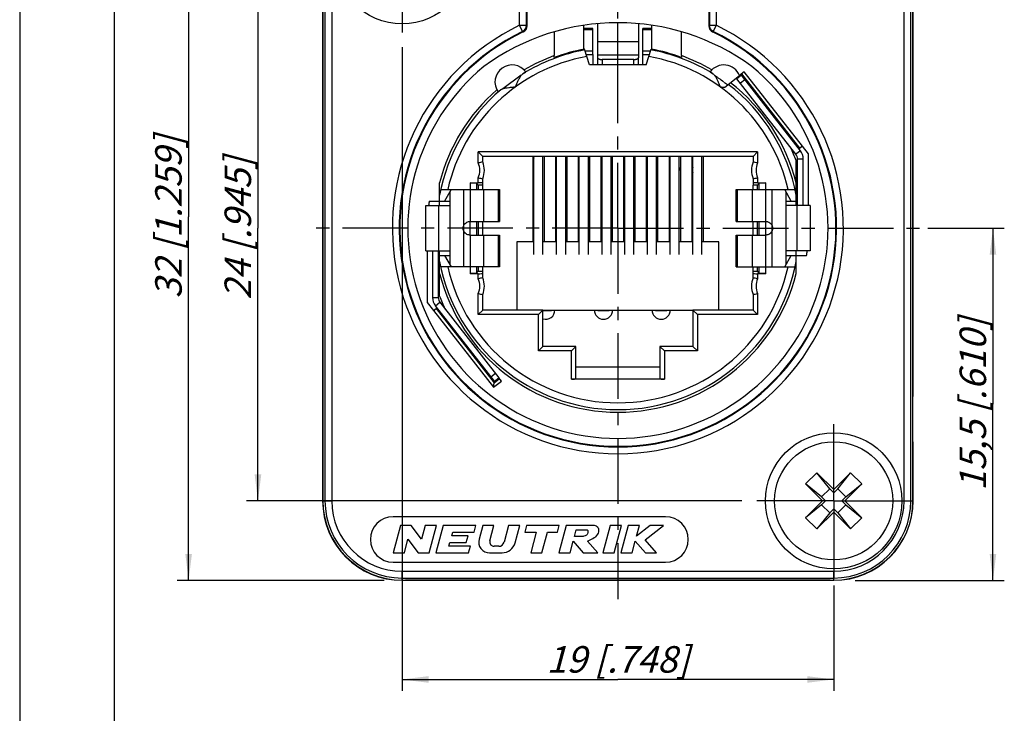
# Model space of a CAD drawing. Units: millimetres. Extents: x 0 to 420, y 0 to 297.
# Drawn here: x 0 to 130, y 148 to 239 of the extents above; entities that cross this region are included whole.
import ezdxf

# ---------------------------------------------------------------- set-up
doc = ezdxf.new("R2010")
doc.units = ezdxf.units.MM
doc.header["$LTSCALE"] = 23.1
doc.linetypes.add('CENTER', pattern=[0.6, 0.375, -0.075, 0.075, -0.075])
doc.layers.get('0').update_dxf_attribs({"linetype": 'CONTINUOUS'})
for name, color, linetype in [('4171', 7, 'CONTINUOUS'), ('AUSFORMSCHRAEGEN', 7, 'CONTINUOUS'), ('BEZUGSACHSEN', 7, 'CONTINUOUS'), ('BZ-KURVEN', 7, 'CONTINUOUS'), ('DEFAULT_1', 7, 'CENTER'), ('FASEN', 7, 'CONTINUOUS'), ('RUNDUNGEN', 7, 'CONTINUOUS'), ('ZEICHNUNGSBEMASSUNGEN', 7, 'CONTINUOUS')]:
    doc.layers.add(name, color=color, linetype=linetype)
doc.styles.get("Standard").update_dxf_attribs({"font": 'txt', "width": 0.7})
doc.dimstyles.new('DIMSTYLE_1', dxfattribs={"dimtxt": 3.5, "dimasz": 3.5, "dimexe": 0.18, "dimexo": 0.0625, "dimgap": 0.09, "dimtad": 1, "dimdec": 3, "dimlfac": 0.333333, "dimdsep": 46, "dimtxsty": 'STANDARD', "dimblk": '_FILLED', "dimblk1": '_FILLED', "dimblk2": '_FILLED', "dimcen": 0.09, "dimclrt": 5, "dimadec": 0, "dimazin": 0, "dimtp": 0.2, "dimtm": 0.2, "dimtfac": 1, "dimtdec": 3, "dimtofl": 0, "dimtmove": 0, "dimatfit": 3, "dimldrblk": '_FILLED', "dimfxl": 1, "dimtolj": 1, "dimarcsym": 0})
doc.dimstyles.new('DIMSTYLE_2', dxfattribs={"dimtxt": 3.5, "dimasz": 3.5, "dimexe": 0.18, "dimexo": 0.0625, "dimgap": 0.09, "dimtad": 1, "dimdec": 0, "dimlfac": 0.333333, "dimdsep": 46, "dimtxsty": 'STANDARD', "dimblk": '_FILLED', "dimblk1": '_FILLED', "dimblk2": '_FILLED', "dimcen": 0.09, "dimclrt": 5, "dimadec": 0, "dimazin": 0, "dimtp": 0.3, "dimtm": 0.3, "dimtfac": 1, "dimtdec": 0, "dimtofl": 0, "dimtmove": 0, "dimatfit": 3, "dimldrblk": '_FILLED', "dimfxl": 1, "dimtolj": 1, "dimarcsym": 0})

# ---------------------------------------------------------------- blocks, each defined once
blk = doc.blocks.new('_FILLED')
at = {"color": 0, "linetype": 'BYBLOCK'}
blk.add_solid([(0, 0), (-1, 0.125), (-1, -0.125)], dxfattribs=at)
blk = doc.blocks.new('*D0')
at = {"layer": 'ZEICHNUNGSBEMASSUNGEN', "color": 2, "linetype": 'CONTINUOUS'}
for p, q in [((39.16, 247.77), (29.97, 247.77)), ((31.47, 247.77), (31.47, 211.77)), ((31.47, 175.77), (31.47, 211.77)), ((95.4, 175.77), (29.97, 175.77))]:
    blk.add_line(p, q, dxfattribs=at)
at = {"layer": 'ZEICHNUNGSBEMASSUNGEN', "color": 2, "linetype": 'CONTINUOUS', "xscale": 3.5, "yscale": 3.5, "zscale": 3.5}
for p, rotation in [((31.47, 247.77), 90), ((31.47, 175.77), 270)]:
    blk.add_blockref('_FILLED', p, dxfattribs=dict(at, rotation=rotation))
at = {"layer": 'ZEICHNUNGSBEMASSUNGEN', "color": 5, "linetype": 'CONTINUOUS', "insert": (27.06, 211.77), "char_height": 3.5, "width": 22, "attachment_point": 2, "rotation": 90, "line_spacing_factor": 0.9}
blk.add_mtext('\\Q15.0;24{\\Ftxt.shx;\\W1.000000;\\H3.500000; }[.945]', dxfattribs=at)
blk = doc.blocks.new('*D1')
at = {"layer": 'ZEICHNUNGSBEMASSUNGEN', "color": 2, "linetype": 'CONTINUOUS'}
for p, q in [((47.67, 261.24), (20.81, 261.24)), ((22.31, 261.24), (22.31, 213.26)), ((22.31, 165.27), (22.31, 213.26)), ((48.12, 165.27), (20.81, 165.27))]:
    blk.add_line(p, q, dxfattribs=at)
at = {"layer": 'ZEICHNUNGSBEMASSUNGEN', "color": 2, "linetype": 'CONTINUOUS', "xscale": 3.5, "yscale": 3.5, "zscale": 3.5}
for p, rotation in [((22.31, 261.24), 90), ((22.31, 165.27), 270)]:
    blk.add_blockref('_FILLED', p, dxfattribs=dict(at, rotation=rotation))
at = {"layer": 'ZEICHNUNGSBEMASSUNGEN', "color": 5, "linetype": 'CONTINUOUS', "insert": (17.9, 213.26), "char_height": 3.5, "width": 23.75, "attachment_point": 2, "rotation": 90, "line_spacing_factor": 0.9}
blk.add_mtext('\\Q15.0;32{\\Ftxt.shx;\\W1.000000;\\H3.500000; }[1.259]', dxfattribs=at)
blk = doc.blocks.new('*D2')
at = {"layer": 'ZEICHNUNGSBEMASSUNGEN', "color": 2, "linetype": 'CONTINUOUS'}
for p, q in [((50.51, 235.71), (50.51, 150.68)), ((107.51, 164.61), (107.51, 150.68)), ((50.51, 152.18), (79.01, 152.18)), ((107.51, 152.18), (79.01, 152.18))]:
    blk.add_line(p, q, dxfattribs=at)
at = {"layer": 'ZEICHNUNGSBEMASSUNGEN', "color": 2, "linetype": 'CONTINUOUS', "xscale": 3.5, "yscale": 3.5, "zscale": 3.5, "rotation": 180}
blk.add_blockref('_FILLED', (50.51, 152.18), dxfattribs=at)
at = {"layer": 'ZEICHNUNGSBEMASSUNGEN', "color": 2, "linetype": 'CONTINUOUS', "xscale": 3.5, "yscale": 3.5, "zscale": 3.5}
blk.add_blockref('_FILLED', (107.51, 152.18), dxfattribs=at)
at = {"layer": 'ZEICHNUNGSBEMASSUNGEN', "color": 5, "linetype": 'CONTINUOUS', "insert": (79.01, 156.58), "char_height": 3.5, "width": 21.5, "attachment_point": 2, "line_spacing_factor": 0.9}
blk.add_mtext('\\Q15.0;19{\\Ftxt.shx;\\W1.000000;\\H3.500000; }[.748]', dxfattribs=at)
blk = doc.blocks.new('*D4')
at = {"layer": 'ZEICHNUNGSBEMASSUNGEN', "color": 2, "linetype": 'CONTINUOUS'}
for p, q in [((119.93, 211.77), (130.05, 211.77)), ((128.55, 211.77), (128.55, 188.52)), ((128.55, 165.27), (128.55, 188.52)), ((110.33, 165.27), (130.05, 165.27))]:
    blk.add_line(p, q, dxfattribs=at)
at = {"layer": 'ZEICHNUNGSBEMASSUNGEN', "color": 2, "linetype": 'CONTINUOUS', "xscale": 3.5, "yscale": 3.5, "zscale": 3.5}
for p, rotation in [((128.55, 211.77), 90), ((128.55, 165.27), 270)]:
    blk.add_blockref('_FILLED', p, dxfattribs=dict(at, rotation=rotation))
at = {"layer": 'ZEICHNUNGSBEMASSUNGEN', "color": 5, "linetype": 'CONTINUOUS', "insert": (124.14, 188.52), "char_height": 3.5, "width": 25, "attachment_point": 2, "rotation": 90, "line_spacing_factor": 0.9}
blk.add_mtext('\\Q15.0;15,5{\\Ftxt.shx;\\W1.000000;\\H3.500000; }[.610]', dxfattribs=at)

msp = doc.modelspace()

# ---------------------------------------------------------------- linework, layer by layer
at = {"color": 7, "linetype": 'CONTINUOUS'}
for p, q in [((0, 297), (0, 0)), ((12.5, 287), (12.5, 10)), ((76.3126, 238.7883), (76.3126, 234.6264)), ((81.7126, 238.7883), (81.7126, 234.6264)), ((75.2626, 233.3719), (74.6119, 235.4358)), ((82.7626, 233.3719), (83.4133, 235.4358)), ((70.6126, 234.3282), (70.6126, 234.5739)), ((75.7126, 234.7073), (75.7126, 233.3719)), ((76.3126, 234.2892), (76.3126, 233.3719)), ((81.7126, 233.3719), (81.7126, 234.2892)), ((82.3126, 233.3719), (82.3126, 234.7073)), ((87.4126, 234.5739), (87.4126, 234.3282)), ((82.7626, 233.3719), (75.2626, 233.3719)), ((93.1142, 230.4034), (95.0813, 231.9402)), ((94.6564, 231.6083), (94.7312, 231.5125)), ((104.1976, 221.5889), (103.3852, 222.6287)), ((67.7626, 221.2519), (67.7626, 209.9719)), ((67.9126, 208.287), (67.9126, 221.2519)), ((69.1126, 208.287), (69.1126, 221.2519)), ((69.2626, 221.2519), (69.2626, 209.9719)), ((70.7626, 221.2519), (70.7626, 209.9719)), ((70.9126, 208.287), (70.9126, 221.2519)), ((72.1126, 208.287), (72.1126, 221.2519)), ((72.2626, 221.2519), (72.2626, 209.9719)), ((73.7626, 221.2519), (73.7626, 209.9719)), ((73.9126, 208.287), (73.9126, 221.2519)), ((75.1126, 208.287), (75.1126, 221.2519)), ((75.2626, 221.2519), (75.2626, 209.9719)), ((76.7626, 221.2519), (76.7626, 209.9719)), ((76.9126, 208.287), (76.9126, 221.2519)), ((78.1126, 208.287), (78.1126, 221.2519)), ((78.2626, 221.2519), (78.2626, 209.9719)), ((79.7626, 221.2519), (79.7626, 209.9719)), ((79.9126, 208.287), (79.9126, 221.2519)), ((81.1126, 208.287), (81.1126, 221.2519)), ((81.2626, 221.2519), (81.2626, 209.9719)), ((82.7626, 221.2519), (82.7626, 209.9719)), ((82.9126, 208.287), (82.9126, 221.2519)), ((84.1126, 208.287), (84.1126, 221.2519)), ((84.2626, 221.2519), (84.2626, 209.9719)), ((85.7626, 221.2519), (85.7626, 209.9719)), ((85.9126, 208.287), (85.9126, 221.2519)), ((87.1126, 208.287), (87.1126, 221.2519)), ((87.2626, 221.2519), (87.2626, 209.9719)), ((88.7626, 221.2519), (88.7626, 209.9719)), ((88.9126, 208.287), (88.9126, 221.2519)), ((90.1126, 208.287), (90.1126, 221.2519)), ((90.2626, 221.2519), (90.2626, 209.9719)), ((102.9178, 222.2635), (103.0306, 222.3516)), ((104.1976, 214.7719), (104.1976, 221.5889)), ((88.7626, 220.1978), (88.9126, 219.7672)), ((102.5626, 214.7719), (102.5626, 220.7217)), ((103.4934, 214.7719), (103.4934, 220.907)), ((55.4626, 214.7719), (55.4626, 217.7625)), ((59.4818, 217.7719), (59.4818, 216.8719)), ((60.3513, 217.6831), (59.4818, 217.7536)), ((60.3513, 217.6831), (60.3513, 216.8719)), ((60.3513, 217.6831), (60.5768, 217.4577)), ((97.6739, 217.6831), (97.4484, 217.4577)), ((98.5434, 217.7536), (97.6739, 217.6831)), ((97.6739, 216.8719), (97.6739, 217.6831)), ((98.5434, 216.8719), (98.5434, 217.7719)), ((55.606, 216.8719), (63.3818, 216.8719)), ((56.9768, 216.8719), (56.1108, 215.3719)), ((56.8268, 216.6121), (56.8268, 206.9317)), ((63.3818, 216.8719), (63.3818, 212.6719)), ((94.6434, 216.8719), (102.4191, 216.8719)), ((94.6434, 212.6719), (94.6434, 216.8719)), ((101.9144, 215.3719), (101.0484, 216.8719)), ((101.1984, 216.6121), (101.1984, 206.9317)), ((53.6318, 208.7719), (53.6318, 214.7719)), ((53.6319, 214.7719), (55.3173, 214.7719)), ((54.0862, 215.3719), (56.8268, 215.3719)), ((101.1984, 215.3719), (102.5626, 215.3719)), ((104.3933, 214.7719), (102.7079, 214.7719)), ((104.3934, 214.7719), (104.3934, 208.7719)), ((59.4818, 210.8719), (59.4818, 212.6719)), ((59.4818, 212.6719), (63.3818, 212.6719)), ((60.3513, 212.6719), (60.3513, 210.8719)), ((94.6434, 212.6719), (98.5434, 212.6719)), ((97.6739, 210.8719), (97.6739, 212.6719)), ((98.5434, 210.8719), (98.5434, 212.6719)), ((59.4818, 210.8719), (63.3818, 210.8719)), ((63.3818, 210.8719), (63.3818, 206.6719)), ((94.6434, 210.8719), (98.5434, 210.8719)), ((94.6434, 206.6719), (94.6434, 210.8719)), ((65.6626, 209.9719), (65.6626, 200.9719)), ((67.9126, 209.9719), (65.6626, 209.9719)), ((70.9126, 209.9719), (69.1126, 209.9719)), ((73.9126, 209.9719), (72.1126, 209.9719)), ((76.9126, 209.9719), (75.1126, 209.9719)), ((79.9126, 209.9719), (78.1126, 209.9719)), ((82.9126, 209.9719), (81.1126, 209.9719)), ((85.9126, 209.9719), (84.1126, 209.9719)), ((88.9126, 209.9719), (87.1126, 209.9719)), ((92.3626, 209.9719), (90.1126, 209.9719)), ((92.3626, 200.9719), (92.3626, 209.9719)), ((53.6319, 208.7719), (55.3173, 208.7719)), ((53.8276, 208.7719), (53.8276, 201.9549)), ((54.5318, 208.7719), (54.5318, 202.6368)), ((55.4626, 202.8221), (55.4626, 208.7719)), ((55.4626, 208.1719), (56.8268, 208.1719)), ((56.1108, 208.1719), (56.9768, 206.6719)), ((101.0484, 206.6719), (101.9144, 208.1719)), ((101.1984, 208.1719), (103.939, 208.1719)), ((102.5626, 205.7813), (102.5626, 208.7719)), ((104.3933, 208.7719), (102.7079, 208.7719)), ((63.3818, 206.6719), (55.606, 206.6719)), ((59.4818, 206.6719), (59.4818, 205.7719)), ((60.3513, 205.8606), (59.4818, 205.7902)), ((60.3513, 206.6719), (60.3513, 205.8606)), ((60.3513, 205.8606), (60.5768, 206.0861)), ((94.6434, 206.6719), (102.4191, 206.6719)), ((97.6739, 205.8606), (97.4484, 206.0861)), ((97.6739, 205.8606), (97.6739, 206.6719)), ((98.5434, 205.7902), (97.6739, 205.8606)), ((98.5434, 205.7719), (98.5434, 206.6719)), ((53.8276, 201.9549), (54.6477, 200.9211)), ((55.1074, 201.2802), (54.9892, 201.1879)), ((69.1126, 200.9719), (88.9126, 200.9719)), ((69.1126, 200.9269), (70.2376, 200.9269)), ((70.2376, 200.9269), (70.2376, 200.9719)), ((76.3576, 200.9719), (76.3576, 200.9269)), ((76.3576, 200.9269), (77.8576, 200.9269)), ((77.8576, 200.9269), (77.8576, 200.9719)), ((83.9776, 200.9719), (83.9776, 200.9269)), ((83.9776, 200.9269), (85.4776, 200.9269)), ((85.4776, 200.9269), (85.4776, 200.9719)), ((73.4626, 193.4719), (84.5626, 193.4719)), ((105.2852, 179.4842), (103.8003, 177.9993)), ((107.5126, 177.2568), (105.2852, 179.4842)), ((106.9823, 177.3629), (105.2852, 179.4842)), ((109.74, 179.4842), (107.5126, 177.2568)), ((108.0429, 177.3629), (109.74, 179.4842)), ((111.2249, 177.9993), (109.74, 179.4842)), ((105.9216, 176.3022), (103.8003, 177.9993)), ((103.8003, 177.9993), (106.0277, 175.7719)), ((106.9823, 177.3629), (105.9216, 176.3022)), ((107.5126, 176.8325), (106.9823, 177.3629)), ((108.0429, 177.3629), (107.5126, 176.8325)), ((107.5126, 176.8325), (107.5126, 177.2568)), ((109.1036, 176.3022), (108.0429, 177.3629)), ((108.9975, 175.7719), (111.2249, 177.9993)), ((109.1036, 176.3022), (111.2249, 177.9993)), ((106.0277, 175.7719), (103.8003, 173.5445)), ((105.9216, 176.3022), (106.4519, 175.7719)), ((106.4519, 175.7719), (105.9216, 175.2416)), ((106.4519, 175.7719), (106.0277, 175.7719)), ((108.5733, 175.7719), (109.1036, 176.3022)), ((108.5733, 175.7719), (108.9975, 175.7719)), ((109.1036, 175.2416), (108.5733, 175.7719)), ((111.2249, 173.5445), (108.9975, 175.7719)), ((105.9216, 175.2416), (103.8003, 173.5445)), ((105.2852, 172.0596), (107.5126, 174.287)), ((105.9216, 175.2416), (106.9823, 174.1809)), ((106.9823, 174.1809), (107.5126, 174.7112)), ((107.5126, 174.7112), (108.0429, 174.1809)), ((107.5126, 174.7112), (107.5126, 174.287)), ((107.5126, 174.287), (109.74, 172.0596)), ((108.0429, 174.1809), (109.1036, 175.2416)), ((109.1036, 175.2416), (111.2249, 173.5445)), ((103.8003, 173.5445), (105.2852, 172.0596)), ((106.9823, 174.1809), (105.2852, 172.0596)), ((108.0429, 174.1809), (109.74, 172.0596)), ((109.74, 172.0596), (111.2249, 173.5445)), ((50.278, 172.5049), (49.3126, 168.9019)), ((51.718, 172.5049), (50.278, 172.5049)), ((53.0713, 170.7146), (51.718, 172.5049)), ((53.551, 172.5049), (53.0713, 170.7146)), ((55.0418, 172.5049), (53.551, 172.5049)), ((54.0763, 168.9019), (55.0418, 172.5049)), ((55.9362, 172.5049), (54.9708, 168.9019)), ((60.2592, 172.5049), (55.9362, 172.5049)), ((60.0277, 171.6409), (60.2592, 172.5049)), ((61.1537, 172.5049), (60.674, 170.7146)), ((62.6445, 172.5049), (61.1537, 172.5049)), ((62.1049, 170.491), (62.6445, 172.5049)), ((64.5619, 172.5049), (63.971, 170.2995)), ((66.0527, 172.5049), (64.5619, 172.5049)), ((65.4448, 170.236), (66.0527, 172.5049)), ((66.9472, 172.5049), (66.7157, 171.6409)), ((71.2702, 172.5049), (66.9472, 172.5049)), ((71.0387, 171.6409), (71.2702, 172.5049)), ((72.1647, 172.5049), (71.1993, 168.9019)), ((75.7677, 172.5049), (72.1647, 172.5049)), ((73.2696, 171.0649), (73.5011, 171.9289)), ((73.5011, 171.9289), (74.9411, 171.9289)), ((77.985, 172.5049), (77.0196, 168.9019)), ((79.4758, 172.5049), (77.985, 172.5049)), ((78.5104, 168.9019), (79.4758, 172.5049)), ((80.3703, 172.5049), (79.4049, 168.9019)), ((81.8611, 172.5049), (80.3703, 172.5049)), ((81.4884, 171.114), (81.8611, 172.5049)), ((83.2875, 172.5049), (81.4884, 171.114)), ((82.5931, 170.6029), (85.0533, 172.5049)), ((85.0533, 172.5049), (83.2875, 172.5049)), ((50.8034, 168.9019), (51.2831, 170.6922)), ((51.2831, 170.6922), (52.6363, 168.9019)), ((57.0605, 171.1369), (57.1955, 171.6409)), ((59.2235, 171.1369), (57.0605, 171.1369)), ((57.1955, 171.6409), (60.0277, 171.6409)), ((58.992, 170.2729), (59.2235, 171.1369)), ((66.7157, 171.6409), (68.2277, 171.6409)), ((68.2277, 171.6409), (67.4938, 168.9019)), ((68.9846, 168.9019), (69.7185, 171.6409)), ((69.7185, 171.6409), (71.0387, 171.6409)), ((72.6901, 168.9019), (73.1, 170.4319)), ((73.1, 170.4319), (74.4423, 168.9019)), ((74.3496, 171.0649), (73.2696, 171.0649)), ((76.3578, 168.9019), (75.0156, 170.4319)), ((80.8957, 168.9019), (81.3056, 170.4319)), ((81.3056, 170.4319), (82.6501, 168.9019)), ((84.0879, 168.9019), (82.5931, 170.6029)), ((56.6939, 169.7689), (56.829, 170.2729)), ((59.5261, 169.7689), (56.6939, 169.7689)), ((56.829, 170.2729), (58.992, 170.2729)), ((59.2938, 168.9019), (59.5261, 169.7689)), ((63.2755, 169.7659), (62.6613, 169.7659)), ((49.3126, 168.9019), (50.8034, 168.9019)), ((52.6363, 168.9019), (54.0763, 168.9019)), ((54.9708, 168.9019), (59.2938, 168.9019)), ((62.0649, 168.9019), (63.7061, 168.9019)), ((67.4938, 168.9019), (68.9846, 168.9019)), ((71.1993, 168.9019), (72.6901, 168.9019)), ((74.4423, 168.9019), (76.3578, 168.9019)), ((77.0196, 168.9019), (78.5104, 168.9019)), ((79.4049, 168.9019), (80.8957, 168.9019)), ((82.6501, 168.9019), (84.0879, 168.9019))]:
    msp.add_line(p, q, dxfattribs=at)
at = {"color": 3, "linetype": 'CONTINUOUS'}
for p, q in [((40.0126, 247.7719), (40.0126, 175.7719)), ((118.0126, 189.5719), (118.0126, 247.7719)), ((67.9126, 221.0839), (67.7626, 220.7843)), ((87.2626, 219.4197), (87.1126, 219.8504)), ((102.7434, 214.7719), (102.7434, 220.907)), ((88.7626, 219.5396), (88.9126, 219.109)), ((73.9126, 217.5919), (73.7626, 217.5919)), ((81.2626, 217.5919), (81.1126, 217.5919)), ((88.9126, 217.5919), (88.7626, 217.5919)), ((55.2818, 208.7719), (55.2818, 202.6368)), ((59.191, 196.0535), (59.0006, 196.0535)), ((60.4126, 194.4899), (60.4126, 194.2462)), ((118.0126, 189.5719), (117.9812, 189.5719)), ((118.0126, 183.5719), (117.9812, 183.5719)), ((118.0126, 175.7719), (118.0126, 183.5719))]:
    msp.add_line(p, q, dxfattribs=at)
at = {"color": 9, "linetype": 'CONTINUOUS'}
for p, q in [((81.7126, 236.4115), (76.3126, 236.4115)), ((81.7126, 234.6264), (76.3126, 234.6264)), ((76.9126, 234.0645), (76.9126, 233.3719)), ((81.1126, 233.3719), (81.1126, 234.0645)), ((66.255, 231.9799), (63.8002, 230.2029)), ((103.1118, 222.0152), (102.5208, 221.5535)), ((103.4934, 220.907), (102.7434, 220.907)), ((73.7626, 218.2366), (73.9126, 218.2366)), ((81.1126, 218.2366), (81.2626, 218.2366)), ((88.7626, 218.2366), (88.9126, 218.2366)), ((58.6268, 216.8719), (58.6268, 206.6719)), ((59.4818, 216.8719), (59.4818, 212.6719)), ((61.2414, 216.8719), (61.2414, 212.6719)), ((63.2134, 216.8719), (63.2134, 212.6719)), ((94.8118, 212.6719), (94.8118, 216.8719)), ((96.7838, 212.6719), (96.7838, 216.8719)), ((98.5434, 212.6719), (98.5434, 216.8719)), ((99.3984, 206.6719), (99.3984, 216.8719)), ((55.3173, 214.7719), (55.3173, 208.7719)), ((102.7079, 208.7719), (102.7079, 214.7719)), ((59.4818, 210.8719), (59.4818, 206.6719)), ((61.2414, 210.8719), (61.2414, 206.6719)), ((63.2134, 210.8719), (63.2134, 206.6719)), ((94.8118, 206.6719), (94.8118, 210.8719)), ((96.7838, 206.6719), (96.7838, 210.8719)), ((98.5434, 206.6719), (98.5434, 210.8719)), ((54.5318, 202.6368), (55.2818, 202.6368)), ((54.9134, 201.5286), (55.5044, 201.9903)), ((59.6598, 195.4535), (59.4694, 195.4535))]:
    msp.add_line(p, q, dxfattribs=at)
at = {"color": 7, "linetype": 'CONTINUOUS'}
for centre, radius in [((50.5126, 247.7719), 9), ((107.5126, 175.7719), 9), ((107.5126, 175.7719), 7.8)]:
    msp.add_circle(centre, radius, dxfattribs=at)
for centre, radius, start, end in [((79.0126, 208.9219), 30, 53.83961, 126.16039), ((79.0126, 211.7719), 24.0696, 100.534872, 110.425416), ((79.0126, 211.7719), 24.0696, 69.574584, 79.465128), ((79.0126, 211.7719), 23.9543, 100.50119, 121.605678), ((79.0126, 211.7719), 23.9543, 58.394322, 79.49881), ((79.0126, 211.7719), 24.3, 59.34782, 69.776749), ((79.0126, 211.7719), 27.75, 129.634613, 50.365387), ((92.9976, 231.0914), 2.25, 22.16496, 143.836482), ((79.0126, 211.7719), 23.9543, 10.559996, 52.505708), ((79.0126, 211.7719), 24.3, 14.272121, 52.294949), ((79.0126, 211.7719), 24.3, 131.148622, 165.727879), ((79.0126, 211.7719), 23.9543, 130.194322, 169.440004), ((79.0126, 211.7719), 25.1933, 20.808513, 24.923561), ((101.6934, 220.907), 1.8, 0, 38), ((79.0126, 211.7719), 25.185, 171.781864, 173.158159), ((79.0126, 211.7719), 25.185, 351.781864, 353.158159), ((79.0126, 211.7719), 23.9543, 190.559996, 349.440004), ((79.0126, 211.7719), 24.3, 194.272121, 345.727879), ((56.3318, 202.6368), 1.8, 180, 218), ((79.0126, 211.7719), 25.1933, 200.808513, 204.954049), ((69.4876, 200.9569), 1.2, 251.787038, 360), ((77.1076, 200.9569), 1.2, 180, 360), ((84.7276, 200.9569), 1.2, 180, 360), ((62.0649, 170.3419), 1.44, 165, 270), ((62.6613, 170.3419), 0.576, 165, 270), ((63.2755, 170.4859), 0.72, 270, 345), ((63.7061, 170.7019), 1.8, 270, 345)]:
    msp.add_arc(centre, radius, start, end, dxfattribs=at)
at = {"color": 9, "linetype": 'CONTINUOUS'}
for start, end in [(100.226531, 167.219531), (12.780469, 79.773469), (192.780469, 347.219531)]:
    msp.add_arc((79.0126, 211.7719), 23.0544, start, end, dxfattribs=at)
at = {"color": 3, "linetype": 'CONTINUOUS'}
for centre, radius, start, end in [((101.6934, 220.907), 1.05, 0, 38), ((56.3318, 202.6368), 1.05, 180, 218), ((50.5126, 175.7719), 10.5, 180, 270), ((107.5126, 175.7719), 10.5, 270, 360)]:
    msp.add_arc(centre, radius, start, end, dxfattribs=at)
at = {"color": 7, "linetype": 'CONTINUOUS'}
for points, knots in [([(65.4941, 230.4469), (65.5512, 230.5897), (65.6657, 230.8713), (65.8451, 231.2792), (66.0056, 231.5991), (66.1438, 231.829), (66.217, 231.9324), (66.255, 231.9799)], [0, 0, 0, 0, 0.26881781, 0.53126414, 0.77890002, 0.89376224, 1, 1, 1, 1]), ([(66.255, 231.9799), (66.286, 232.0185), (66.3483, 232.0892), (66.4213, 232.1495), (66.4588, 232.1732)], [0, 0, 0, 0, 0.52763481, 1, 1, 1, 1]), ([(91.5664, 232.1732), (91.6076, 232.1472), (91.6874, 232.0795), (91.7549, 232.0005), (91.788, 231.9568)], [0, 0, 0, 0, 0.47057901, 1, 1, 1, 1]), ([(91.779, 231.9735), (91.8552, 231.873), (91.9961, 231.6451), (92.183, 231.2734), (92.3608, 230.8681), (92.4744, 230.5886), (92.531, 230.4469)], [0, 0, 0, 0, 0.22181757, 0.46943989, 0.73158416, 1, 1, 1, 1]), ([(63.5529, 230.0697), (63.5871, 230.0979), (63.6672, 230.1484), (63.7538, 230.1855), (63.8002, 230.2029)], [0, 0, 0, 0, 0.47236216, 1, 1, 1, 1]), ([(63.8002, 230.2029), (63.8572, 230.2242), (63.9783, 230.2614), (64.2399, 230.3209), (64.5939, 230.3734), (65.0374, 230.4165), (65.3407, 230.4373), (65.4941, 230.4469)], [0, 0, 0, 0, 0.1062378, 0.22110051, 0.46873786, 0.73118383, 1, 1, 1, 1]), ([(92.531, 230.4469), (92.58, 230.4438), (92.7745, 230.4314), (92.9689, 230.4167), (93.1142, 230.4034)], [0, 0, 0, 0, 0.25139889, 1, 1, 1, 1]), ([(58.6268, 212.0592), (58.6422, 212.1037), (58.6788, 212.1899), (58.778, 212.3485), (58.9466, 212.5146), (59.1581, 212.6211), (59.3407, 212.6644), (59.4345, 212.6715), (59.4818, 212.6719)], [0, 0, 0, 0, 0.12615131, 0.24983479, 0.49931271, 0.74916932, 0.87327617, 1, 1, 1, 1]), ([(98.5434, 212.6719), (98.5907, 212.6715), (98.6845, 212.6644), (98.867, 212.6211), (99.0786, 212.5146), (99.2472, 212.3485), (99.3464, 212.1899), (99.383, 212.1037), (99.3984, 212.0592)], [0, 0, 0, 0, 0.12672316, 0.25082965, 0.50068642, 0.75016498, 0.87384863, 1, 1, 1, 1]), ([(59.4818, 210.8719), (59.4345, 210.8722), (59.3407, 210.8794), (59.1581, 210.9227), (58.9466, 211.0291), (58.778, 211.1953), (58.6788, 211.3538), (58.6422, 211.4401), (58.6268, 211.4846)], [0, 0, 0, 0, 0.12672316, 0.25082965, 0.50068642, 0.75016498, 0.87384863, 1, 1, 1, 1]), ([(99.3984, 211.4846), (99.383, 211.4401), (99.3464, 211.3538), (99.2472, 211.1953), (99.0786, 211.0291), (98.867, 210.9227), (98.6845, 210.8794), (98.5907, 210.8722), (98.5434, 210.8719)], [0, 0, 0, 0, 0.12615131, 0.24983479, 0.49931271, 0.74916932, 0.87327617, 1, 1, 1, 1]), ([(74.9411, 171.9289), (74.9438, 171.9277), (75.0069, 171.8986), (75.1061, 171.6978), (75.0228, 171.4411), (74.8545, 171.1643), (74.5881, 171.0929), (74.4046, 171.0721), (74.3496, 171.0649)], [0, 0, 0, 0, 0.00683537, 0.16262188, 0.42260268, 0.59336498, 0.86746937, 1, 1, 1, 1]), ([(75.0156, 170.4319), (75.2157, 170.5574), (75.7431, 170.7865), (76.3242, 171.1781), (76.5351, 171.7269), (76.4859, 172.2068), (76.1268, 172.4862), (75.8635, 172.5176), (75.7677, 172.5049)], [0, 0, 0, 0, 0.23907038, 0.50357409, 0.61862568, 0.767269, 0.91279902, 1, 1, 1, 1])]:
    msp.add_open_spline(points, degree=3, knots=knots, dxfattribs=at)
at = {"color": 9, "linetype": 'CONTINUOUS'}
for points, knots in [([(92.9976, 231.0914), (92.7801, 231.2488), (92.4628, 231.4783), (92.0567, 231.7725), (91.8682, 231.9094), (91.779, 231.9735)], [0, 0, 0, 0, 0.53551599, 0.78089066, 1, 1, 1, 1]), ([(92.9976, 231.0914), (93.0412, 231.0598), (93.1065, 231.0125), (93.1936, 230.9497), (93.2584, 230.9025), (93.3227, 230.8553), (93.388, 230.8105), (93.4505, 230.7628), (93.49, 230.7287), (93.5109, 230.7133)], [0, 0, 0, 0, 0.25326602, 0.37948986, 0.50521073, 0.63028472, 0.75458585, 0.87784043, 1, 1, 1, 1])]:
    msp.add_open_spline(points, degree=3, knots=knots, dxfattribs=at)
at = {"color": 7, "linetype": 'CONTINUOUS'}
for points in [[(58.6245, 211.4836), (58.5859, 211.5739), (58.5433, 211.7719), (58.5859, 211.9699), (58.6245, 212.0601)], [(99.4007, 212.0601), (99.4393, 211.9699), (99.4819, 211.7719), (99.4393, 211.5739), (99.4007, 211.4836)]]:
    msp.add_open_spline(points, degree=3, dxfattribs=at)
at = {"color": 3, "linetype": 'CONTINUOUS'}
for points in [[(58.6268, 211.4846), (58.6035, 211.5783), (58.5773, 211.7719), (58.6035, 211.9655), (58.6268, 212.0592)], [(99.3984, 212.0592), (99.4217, 211.9655), (99.4478, 211.7719), (99.4217, 211.5783), (99.3984, 211.4846)]]:
    msp.add_open_spline(points, degree=3, dxfattribs=at)
at = {"layer": '4171', "color": 7, "linetype": 'CONTINUOUS'}
for p, q in [((74.5126, 235.4151), (74.5126, 238.1719)), ((75.7126, 238.1719), (74.5126, 238.1719)), ((75.7126, 234.7073), (75.7126, 238.1719)), ((82.3126, 234.7073), (82.3126, 238.1719)), ((83.5126, 238.1719), (82.3126, 238.1719)), ((83.5126, 235.4151), (83.5126, 238.1719))]:
    msp.add_line(p, q, dxfattribs=at)
at = {"layer": '4171', "color": 9, "linetype": 'CONTINUOUS'}
for p, q in [((74.5126, 238.0267), (75.7126, 238.0267)), ((82.3126, 238.0267), (83.5126, 238.0267)), ((74.6829, 235.2105), (75.7126, 235.2105)), ((74.8416, 234.7073), (75.7126, 234.7073)), ((82.3126, 235.2105), (83.3423, 235.2105)), ((82.3126, 234.7073), (83.1836, 234.7073)), ((75.7126, 233.4149), (76.3126, 233.4149)), ((81.7126, 233.4149), (82.3126, 233.4149))]:
    msp.add_line(p, q, dxfattribs=at)
at = {"layer": 'AUSFORMSCHRAEGEN', "color": 7, "linetype": 'CONTINUOUS'}
for p, q in [((40.044, 250.7719), (40.044, 175.7719)), ((117.9812, 175.7719), (117.9812, 250.7719)), ((60.5768, 217.4577), (60.5768, 216.8719)), ((61.1626, 217.4577), (60.5768, 217.4577)), ((61.1626, 216.8719), (61.1626, 217.4577)), ((97.4484, 217.4577), (96.8626, 217.4577)), ((96.8626, 216.8719), (96.8626, 217.4577)), ((97.4484, 216.8719), (97.4484, 217.4577)), ((60.5768, 212.6719), (60.5768, 210.8719)), ((61.1626, 210.8719), (61.1626, 212.6719)), ((96.8626, 210.8719), (96.8626, 212.6719)), ((97.4484, 210.8719), (97.4484, 212.6719)), ((60.5768, 206.6719), (60.5768, 206.0861)), ((60.5768, 206.0861), (61.1626, 206.0861)), ((61.1626, 206.0861), (61.1626, 206.6719)), ((96.8626, 206.0861), (96.8626, 206.6719)), ((96.8626, 206.0861), (97.4484, 206.0861)), ((97.4484, 206.0861), (97.4484, 206.6719)), ((50.5126, 165.3033), (107.5126, 165.3033))]:
    msp.add_line(p, q, dxfattribs=at)
for centre, start, end in [((50.5126, 175.7719), 180, 270), ((107.5126, 175.7719), 270, 360)]:
    msp.add_arc(centre, 10.4686, start, end, dxfattribs=at)
at = {"layer": 'BEZUGSACHSEN', "color": 7, "linetype": 'CENTER'}
for q in [(79.0126, 262.99), (38.0117, 211.7719), (79.0126, 162.7693), (119.0702, 211.7719)]:
    msp.add_line((79.0126, 211.7719), q, dxfattribs=at)
at = {"layer": 'BEZUGSACHSEN', "color": 7, "linetype": 'CONTINUOUS'}
for p, q in [((85.3126, 173.6719), (49.3126, 173.6719)), ((49.3126, 167.6719), (85.3126, 167.6719)), ((107.0626, 165.2719), (50.9626, 165.2719))]:
    msp.add_line(p, q, dxfattribs=at)
for centre, radius, start, end in [((79.0126, 211.7719), 24.3, 110.223251, 120.651378), ((65.0276, 231.0914), 2.25, 36.163518, 215.636482), ((73.3126, 218.1019), 1.2, 151.246929, 208.753071), ((80.9326, 218.1019), 1.2, 148.481896, 167.88117), ((80.9326, 218.1019), 1.2, 192.11883, 211.518104), ((73.3126, 218.1019), 1.2, 292.07064, 300.122117), ((80.9326, 218.1019), 1.2, 278.628713, 286.016797), ((88.5526, 218.1019), 1.2, 280.105887, 287.476222), ((49.3126, 170.6719), 3, 90, 270), ((85.3126, 170.6719), 3, 270, 90), ((50.9626, 175.7719), 10.5, 267.527939, 270), ((107.0626, 175.7719), 10.5, 270, 272.472061)]:
    msp.add_arc(centre, radius, start, end, dxfattribs=at)
for points, knots in [([(66.4588, 232.1732), (66.4882, 232.1917), (66.5435, 232.2265), (66.6211, 232.2752), (66.6877, 232.3169), (66.736, 232.3473), (66.7687, 232.368), (66.7887, 232.3808), (66.8056, 232.3917), (66.8196, 232.4008), (66.8299, 232.4079), (66.8382, 232.4134), (66.8414, 232.4164), (66.8445, 232.4186), (66.8441, 232.4191)], [0, 0, 0, 0, 0.22775428, 0.42861177, 0.60091346, 0.74332588, 0.80306426, 0.8550285, 0.89912291, 0.93527386, 0.963443, 0.98360017, 0.99573424, 1, 1, 1, 1]), ([(91.1811, 232.4191), (91.1807, 232.4186), (91.1838, 232.4164), (91.187, 232.4134), (91.1952, 232.4079), (91.2056, 232.4008), (91.2196, 232.3917), (91.2364, 232.3808), (91.2565, 232.368), (91.2892, 232.3473), (91.3375, 232.3169), (91.4041, 232.2752), (91.4817, 232.2265), (91.537, 232.1917), (91.5664, 232.1732)], [0, 0, 0, 0, 0.00426471, 0.01639639, 0.03655143, 0.06472028, 0.1008743, 0.14497641, 0.19695136, 0.25670044, 0.39912201, 0.57140764, 0.7722515, 1, 1, 1, 1]), ([(63.199, 229.7804), (63.1994, 229.7799), (63.2024, 229.7822), (63.2062, 229.7843), (63.214, 229.7904), (63.224, 229.798), (63.237, 229.8084), (63.2527, 229.8211), (63.271, 229.8361), (63.3009, 229.8607), (63.3449, 229.8972), (63.4053, 229.9474), (63.4758, 230.0059), (63.5261, 230.0476), (63.5529, 230.0697)], [0, 0, 0, 0, 0.00426576, 0.01639983, 0.036557, 0.06472614, 0.10087709, 0.1449715, 0.19693574, 0.25667412, 0.39908654, 0.57138823, 0.77224572, 1, 1, 1, 1])]:
    msp.add_open_spline(points, degree=3, knots=knots, dxfattribs=at)
at = {"layer": 'BZ-KURVEN', "color": 4, "linetype": 'CONTINUOUS'}
msp.add_line((79.0126, 234.0645), (79.0126, 238.9219), dxfattribs=at)
at = {"layer": 'DEFAULT_1', "color": 7, "linetype": 'CENTER'}
for p, q in [((50.5126, 246.287), (50.5126, 236.9719)), ((107.5126, 177.2568), (107.5126, 186.5719)), ((106.0277, 175.7719), (96.7126, 175.7719)), ((107.5126, 175.7719), (106.4519, 175.7719)), ((107.5126, 175.7719), (107.5126, 176.8325)), ((107.5126, 175.7719), (108.5733, 175.7719)), ((107.5126, 175.7719), (107.5126, 174.7112)), ((108.9975, 175.7719), (118.3126, 175.7719)), ((107.5126, 174.287), (107.5126, 164.9719))]:
    msp.add_line(p, q, dxfattribs=at)
at = {"layer": 'FASEN', "color": 7, "linetype": 'CONTINUOUS'}
for p, q in [((95.7068, 232.429), (95.0813, 231.9402)), ((103.0306, 222.3516), (95.3656, 232.1624)), ((103.3718, 222.6182), (95.7068, 232.429)), ((103.3852, 222.6287), (103.0306, 222.3516)), ((54.648, 200.9213), (54.9892, 201.1879)), ((54.648, 200.9213), (62.5795, 190.7694)), ((54.9892, 201.1879), (62.6542, 191.3772)), ((62.5795, 190.7694), (63.6299, 191.59)), ((62.5795, 190.7694), (62.6542, 191.3772)), ((62.6542, 191.3772), (63.3634, 191.9313)), ((63.6299, 191.59), (63.2886, 192.027))]:
    msp.add_line(p, q, dxfattribs=at)
at = {"layer": 'RUNDUNGEN', "color": 9, "linetype": 'CONTINUOUS'}
for p, q in [((66.0282, 238.5793), (66.0282, 252.2719)), ((66.9277, 238.577), (66.9277, 252.2719)), ((91.0975, 252.2719), (91.0975, 238.577)), ((91.997, 252.2719), (91.997, 238.5793)), ((40.3175, 250.7719), (40.3175, 175.7719)), ((41.217, 250.7719), (41.217, 175.7719)), ((116.8082, 175.7719), (116.8082, 250.7719)), ((117.7077, 175.7719), (117.7077, 250.7719)), ((66.4203, 237.7675), (66.0282, 238.577)), ((66.0282, 238.577), (66.9277, 238.577)), ((66.9277, 238.577), (67.0126, 238.5237)), ((91.0126, 238.5237), (91.0975, 238.577)), ((91.0975, 238.577), (91.997, 238.577)), ((91.997, 238.577), (91.6048, 237.7675)), ((66.4203, 237.7675), (66.5038, 237.7136)), ((91.5214, 237.7136), (91.6048, 237.7675)), ((95.7894, 231.3875), (95.1984, 230.9257)), ((60.5626, 220.4037), (60.5626, 221.8519)), ((97.4626, 221.8519), (60.5626, 221.8519)), ((97.4626, 221.8519), (97.4626, 220.4037)), ((60.5626, 217.7719), (60.5626, 218.4401)), ((97.4626, 218.4401), (97.4626, 217.7719)), ((60.5626, 205.1037), (60.5626, 205.7719)), ((97.4626, 205.7719), (97.4626, 205.1037)), ((60.5626, 200.3719), (60.5626, 203.1401)), ((97.4626, 203.1401), (97.4626, 200.3719)), ((68.5126, 200.3719), (60.5626, 200.3719)), ((68.5126, 195.5719), (68.5126, 200.3719)), ((97.4626, 200.3719), (89.5126, 200.3719)), ((89.5126, 200.3719), (89.5126, 195.5719)), ((72.8626, 195.5719), (68.5126, 195.5719)), ((72.8626, 191.8276), (72.8626, 195.5719)), ((89.5126, 195.5719), (85.1626, 195.5719)), ((85.1626, 195.5719), (85.1626, 191.8276)), ((62.2358, 192.1563), (62.8268, 192.618)), ((40.044, 175.7719), (41.217, 175.7719)), ((116.8082, 175.7719), (117.9812, 175.7719)), ((50.5126, 166.4762), (107.5126, 166.4762)), ((50.5126, 165.3033), (50.5126, 166.4762)), ((107.5126, 165.3033), (107.5126, 166.4762)), ((50.5126, 165.5768), (107.5126, 165.5768))]:
    msp.add_line(p, q, dxfattribs=at)
at = {"layer": 'RUNDUNGEN', "color": 7, "linetype": 'CONTINUOUS'}
for p, q in [((67.0126, 238.5241), (67.0126, 241.3827)), ((91.0126, 241.3827), (91.0126, 238.5241)), ((74.5126, 238.1719), (74.5126, 238.5746)), ((83.5126, 238.1719), (83.5126, 238.5746)), ((70.6126, 237.6984), (70.6126, 234.5739)), ((87.4126, 234.5739), (87.4126, 237.6984)), ((76.3126, 234.6264), (76.3126, 234.2892)), ((81.7126, 234.6264), (81.7126, 234.2892)), ((81.1126, 234.0645), (76.9126, 234.0645)), ((95.3276, 231.9785), (94.7366, 231.5168)), ((103.1118, 222.0152), (95.3276, 231.9785)), ((60.5626, 221.8519), (61.1626, 221.2519)), ((61.1626, 220.5246), (61.1626, 221.2519)), ((96.8626, 221.2519), (61.1626, 221.2519)), ((97.4626, 221.8519), (96.8626, 221.2519)), ((96.8626, 221.2519), (96.8626, 220.5246)), ((59.4818, 217.7719), (60.5626, 217.7719)), ((61.1626, 217.4577), (61.1626, 218.3192)), ((96.8626, 218.3192), (96.8626, 217.4577)), ((97.4626, 217.7719), (98.5434, 217.7719)), ((55.3173, 214.7719), (56.8043, 214.7719)), ((102.7079, 214.7719), (101.2209, 214.7719)), ((55.3173, 208.7719), (56.8043, 208.7719)), ((102.7079, 208.7719), (101.2209, 208.7719)), ((60.5626, 205.7719), (59.4818, 205.7719)), ((61.1626, 205.2246), (61.1626, 206.0861)), ((96.8626, 205.2246), (96.8626, 206.0861)), ((98.5434, 205.7719), (97.4626, 205.7719)), ((61.1626, 200.9719), (61.1626, 203.0192)), ((96.8626, 203.0192), (96.8626, 200.9719)), ((62.6975, 191.5653), (54.9134, 201.5286)), ((60.5626, 200.3719), (61.1626, 200.9719)), ((69.1126, 200.9719), (61.1626, 200.9719)), ((68.5126, 200.3719), (69.1126, 200.9719)), ((69.1126, 196.1719), (69.1126, 200.9719)), ((96.8626, 200.9719), (88.9126, 200.9719)), ((88.9126, 200.9719), (88.9126, 196.1719)), ((89.5126, 200.3719), (88.9126, 200.9719)), ((97.4626, 200.3719), (96.8626, 200.9719)), ((68.5126, 195.5719), (69.1126, 196.1719)), ((73.4626, 196.1719), (69.1126, 196.1719)), ((72.8626, 195.5719), (73.4626, 196.1719)), ((73.4626, 191.9119), (73.4626, 196.1719)), ((88.9126, 196.1719), (84.5626, 196.1719)), ((84.5626, 196.1719), (84.5626, 191.9119)), ((85.1626, 195.5719), (84.5626, 196.1719)), ((89.5126, 195.5719), (88.9126, 196.1719)), ((62.6975, 191.5653), (63.2886, 192.027)), ((85.1626, 191.8276), (72.8626, 191.8276))]:
    msp.add_line(p, q, dxfattribs=at)
at = {"layer": 'RUNDUNGEN', "color": 3, "linetype": 'CONTINUOUS'}
for p, q in [((102.5208, 221.5535), (94.7366, 231.5168)), ((55.5044, 201.9903), (63.2886, 192.027))]:
    msp.add_line(p, q, dxfattribs=at)
at = {"layer": 'RUNDUNGEN', "color": 9, "linetype": 'CONTINUOUS'}
for centre, radius, start, end in [((79.0126, 211.7719), 29.7844, 115.843563, 64.156429), ((66.0269, 238.5778), 0.9008, 295.898487, 359.946989), ((79.0126, 211.7719), 28.8849, 115.845476, 64.154524), ((58.3726, 219.4219), 2.4, 335.853152, 24.146848), ((99.6526, 219.4219), 2.4, 155.853152, 204.146848), ((58.3726, 204.1219), 2.4, 335.853152, 24.146848), ((99.6526, 204.1219), 2.4, 155.853152, 204.146848), ((50.5126, 175.7719), 10.1951, 180, 270), ((50.5126, 175.7719), 9.2956, 180, 270), ((107.5126, 175.7719), 10.1951, 270, 360), ((107.5126, 175.7719), 9.2956, 270, 360)]:
    msp.add_arc(centre, radius, start, end, dxfattribs=at)
at = {"layer": 'RUNDUNGEN', "color": 7, "linetype": 'CONTINUOUS'}
for centre, radius, start, end in [((66.1128, 238.524), 0.8998, 295.738383, 0.005098), ((91.9124, 238.524), 0.8998, 179.994902, 244.261617), ((79.0126, 211.7719), 28.8, 115.743481, 64.256519), ((66.1766, 194.0906), 26.9053, 100.740326, 102.043752), ((58.3726, 219.4219), 3, 338.434815, 21.565185), ((99.6526, 219.4219), 3, 158.434815, 201.565185), ((91.8486, 194.0906), 26.9053, 77.956248, 79.259674), ((66.1766, 244.7532), 26.9053, 257.956248, 259.259674), ((91.8486, 244.7532), 26.9053, 280.740326, 282.043752), ((66.1766, 178.7906), 26.9053, 100.740326, 102.043752), ((58.3726, 204.1219), 3, 338.434815, 21.565185), ((99.6526, 204.1219), 3, 158.434815, 201.565185), ((91.8486, 178.7906), 26.9053, 77.956248, 79.259674), ((66.1766, 229.4532), 26.9053, 257.956248, 259.259674), ((91.8486, 229.4532), 26.9053, 280.740326, 282.043752)]:
    msp.add_arc(centre, radius, start, end, dxfattribs=at)
for centre, ratio, start_param, end_param in [((60.5626, 217.7614), 0.01745506, 0, 1.57079633), ((97.4626, 217.7614), 0.01745506, 1.57079633, 3.14159265), ((60.5626, 205.7824), 0.01745506, -1.57079633, 0), ((97.4626, 205.7824), 0.01745506, -3.14159265, -1.57079633), ((72.8626, 191.9119), 0.14054083, -1.57079633, 0), ((85.1626, 191.9119), 0.14054083, 3.14159265, 4.71238898)]:
    msp.add_ellipse(centre, major_axis=(0.6, 0), ratio=ratio, start_param=start_param, end_param=end_param, dxfattribs=at)
at = {"layer": 'RUNDUNGEN', "color": 9, "linetype": 'CONTINUOUS'}
msp.add_open_spline([(91.6048, 237.7675), (91.5297, 237.8041), (91.3888, 237.8988), (91.2249, 238.0931), (91.1215, 238.3253), (91.0974, 238.4934), (91.0975, 238.577)], degree=3, knots=[0, 0, 0, 0, 0.24981953, 0.49998356, 0.75016241, 1, 1, 1, 1], dxfattribs=at)
at = {"layer": 'RUNDUNGEN', "color": 7, "linetype": 'CONTINUOUS'}
for points, knots in [([(76.3126, 234.2892), (76.3126, 234.2741), (76.3224, 234.2407), (76.36, 234.1981), (76.4169, 234.1601), (76.4918, 234.1271), (76.5823, 234.0999), (76.6853, 234.0797), (76.7967, 234.0673), (76.8736, 234.0645), (76.9126, 234.0645)], [0, 0, 0, 0, 0.06656319, 0.14632556, 0.24579909, 0.36631268, 0.50602345, 0.66143866, 0.82805578, 1, 1, 1, 1]), ([(81.1126, 234.0645), (81.1516, 234.0645), (81.2284, 234.0673), (81.3399, 234.0797), (81.4429, 234.0999), (81.5334, 234.1271), (81.6083, 234.1601), (81.6652, 234.1981), (81.7028, 234.2407), (81.7126, 234.2741), (81.7126, 234.2892)], [0, 0, 0, 0, 0.17194422, 0.33856134, 0.49397655, 0.63368732, 0.75420091, 0.85367444, 0.93343681, 1, 1, 1, 1]), ([(57.8214, 197.8017), (57.8586, 197.7541), (57.9374, 197.6303), (58.0273, 197.4653), (58.0813, 197.3082), (58.1019, 197.2311), (58.1107, 197.193)], [0, 0, 0, 0, 0.26690273, 0.64748759, 0.82719314, 1, 1, 1, 1])]:
    msp.add_open_spline(points, degree=3, knots=knots, dxfattribs=at)

# ---------------------------------------------------------------- dimensions: what is measured, and where the dimension line sits
at = {"layer": 'ZEICHNUNGSBEMASSUNGEN', "color": 2, "linetype": 'CONTINUOUS'}
for base, p1, p2, angle, dimstyle, picture, middle in [((22.3066, 165.2719), (47.6673, 261.2405), (48.1211, 165.2719), 270, 'DIMSTYLE_2', '*D1', (21.163, 211.7476)), ((31.4685, 175.7719), (39.1576, 247.7719), (95.4014, 175.7719), 270, 'DIMSTYLE_1', '*D0', (30.1008, 210.2074)), ((50.5126, 152.1786), (107.5126, 164.615), (50.5126, 235.7132), 180, 'DIMSTYLE_1', '*D2', (77.4501, 154.8345)), ((128.5477, 165.2719), (119.9303, 211.7719), (110.332, 165.2719), 270, 'DIMSTYLE_1', '*D4', (127.124, 186.1751))]:
    dim = msp.add_linear_dim(base=base, p1=p1, p2=p2, angle=angle, dimstyle=dimstyle, dxfattribs=at)
    dim.commit()
    dim.dimension.update_dxf_attribs({"geometry": picture, "text_midpoint": middle, "dimtype": 160})

doc.saveas('drawing.dxf')
